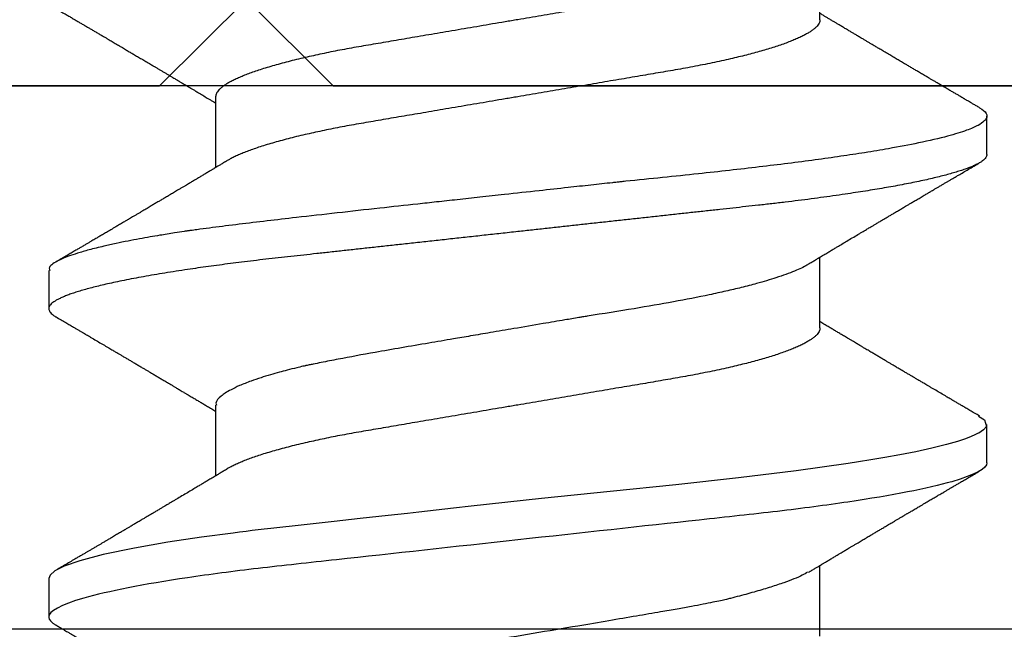
# Model space of a CAD drawing. Units: inches. Extents: x -7 to 108, y 0 to 43.
# Drawn here: x 17 to 18, y 29 to 29 of the extents above; entities that cross this region are included whole.
import ezdxf

# ---------------------------------------------------------------- set-up
doc = ezdxf.new("R2010")
doc.units = ezdxf.units.IN
doc.header["$LTSCALE"] = 0.5
doc.header["$MEASUREMENT"] = 0
doc.layers.add('Arcadia-Profile', color=6, linetype='Continuous')

# ---------------------------------------------------------------- blocks, each defined once
blk = doc.blocks.new('Clip OPG1999-6')
at = {"layer": 'Arcadia-Profile'}
for points in [[(-1.375, -1.25), (1.375, -1.25), (1.375, 0), (-1.375, 0)], [(1.375, 0), (-1.375, 0), (-1.375, -0.125), (1.375, -0.125)]]:
    blk.add_lwpolyline(points, close=True, dxfattribs=at)
blk = doc.blocks.new('*U101')
at = {"layer": 'Arcadia-Profile'}
for p, q in [((0.14081, 0.108), (0.13194, 0.108)), ((0.21181, 0.108), (0.20298, 0.108)), ((0.10975, 0.06957), (0.09344, 0.06957)), ((0.18075, 0.06957), (0.16444, 0.06957)), ((0.25175, 0.06957), (0.23544, 0.06957)), ((0.1275, -0.06957), (0.14381, -0.06957)), ((0.19857, -0.06957), (0.21481, -0.06957)), ((0.16751, -0.108), (0.17631, -0.108)), ((0.23844, -0.108), (0.24731, -0.108))]:
    blk.add_line(p, q, dxfattribs=at)
at = {"layer": 'Arcadia-Profile', "flags": 128}
for points in [[(0.13004, 0.10632), (0.13036, 0.10682), (0.13069, 0.10725), (0.13101, 0.10758), (0.13133, 0.10782), (0.13164, 0.10795), (0.13194, 0.108), (0.13194, 0.108), (0.13194, 0.108)], [(0.20103, 0.10603), (0.2019, 0.10747), (0.20348, 0.10788), (0.20424, 0.10724), (0.20462, 0.1067), (0.20481, 0.10638), (0.20491, 0.1062), (0.20495, 0.10611), (0.20498, 0.10607), (0.20499, 0.10604), (0.20499, 0.10603), (0.205, 0.10603), (0.205, 0.10602), (0.205, 0.10602), (0.205, 0.10602), (0.205, 0.10602), (0.205, 0.10602), (0.205, 0.10602), (0.205, 0.10602), (0.20539, 0.10522), (0.20577, 0.10434), (0.20627, 0.10304), (0.20689, 0.1012), (0.20762, 0.09867), (0.20846, 0.09529), (0.20926, 0.09162), (0.20997, 0.08799), (0.2106, 0.08451), (0.21114, 0.0813), (0.2116, 0.07845), (0.21197, 0.07602), (0.21362, 0.06407), (0.21525, 0.05077), (0.21686, 0.03639), (0.21844, 0.02124), (0.22003, 0.00543), (0.22177, -0.01077), (0.22223, -0.0148), (0.22269, -0.01881), (0.22316, -0.02279), (0.22348, -0.02539), (0.22398, -0.02985), (0.22467, -0.03628), (0.22531, -0.04227), (0.22606, -0.04916), (0.22692, -0.05683), (0.2271, -0.05842), (0.22726, -0.05976), (0.22743, -0.06115), (0.2276, -0.06258), (0.22778, -0.06405), (0.22798, -0.06557), (0.22896, -0.07284), (0.23012, -0.08055), (0.23146, -0.08828), (0.23296, -0.09548), (0.23437, -0.10085), (0.23563, -0.10445), (0.23672, -0.10662), (0.23766, -0.1077), (0.23844, -0.108), (0.23844, -0.108)]]:
    blk.add_lwpolyline(points, dxfattribs=at)
at = {"layer": 'Arcadia-Profile'}
for points, knots in [([(0.13194, 0.108), (0.1321, 0.10798), (0.1325, 0.10792), (0.13322, 0.10733), (0.13415, 0.10598), (0.13529, 0.10335), (0.13665, 0.09896), (0.13806, 0.09289), (0.13933, 0.08621), (0.14036, 0.08007), (0.14122, 0.0744), (0.14232, 0.06654), (0.14368, 0.05579), (0.14532, 0.04116), (0.14643, 0.03034), (0.14703, 0.02423), (0.1471, 0.02357), (0.14719, 0.02276), (0.14744, 0.0205), (0.14785, 0.01676), (0.14847, 0.01113), (0.1492, 0.00448), (0.14994, -0.00231), (0.15063, -0.00861), (0.1512, -0.01382), (0.15172, -0.01859), (0.15238, -0.02457), (0.15322, -0.03228), (0.15426, -0.04165), (0.1555, -0.05263), (0.15663, -0.06219), (0.15752, -0.06932), (0.15797, -0.07273), (0.15819, -0.07439), (0.1583, -0.07521), (0.15835, -0.07561), (0.15838, -0.07582), (0.15839, -0.07592), (0.1584, -0.07597), (0.1584, -0.07599), (0.1584, -0.07601), (0.15841, -0.07601), (0.15841, -0.07602), (0.15841, -0.07602), (0.15841, -0.07602), (0.15841, -0.07602), (0.15844, -0.07628), (0.15859, -0.07729), (0.15893, -0.07946), (0.15935, -0.08209), (0.15981, -0.08477), (0.16025, -0.08722), (0.16075, -0.08986), (0.16132, -0.09262), (0.162, -0.09569), (0.16275, -0.0987), (0.16352, -0.10138), (0.16421, -0.10342), (0.16482, -0.10494), (0.16575, -0.10679), (0.16663, -0.10811), (0.16734, -0.10782), (0.16751, -0.10775)], [0, 0, 0, 0, 0.015159, 0.035866, 0.06212, 0.093918, 0.131259, 0.17414, 0.209948, 0.235195, 0.258381, 0.281563, 0.327888, 0.3742, 0.426044, 0.427926, 0.429613, 0.432045, 0.435223, 0.45006, 0.465728, 0.485404, 0.509085, 0.525762, 0.541214, 0.55544, 0.568441, 0.595143, 0.625822, 0.656495, 0.702474, 0.725473, 0.736974, 0.742724, 0.745599, 0.747036, 0.747755, 0.748115, 0.748294, 0.748384, 0.748429, 0.748451, 0.748463, 0.748468, 0.748471, 0.748472, 0.748474, 0.751674, 0.761157, 0.776257, 0.786608, 0.798556, 0.812103, 0.827247, 0.843989, 0.867089, 0.888142, 0.907146, 0.924103, 0.939012, 0.985263, 1, 1, 1, 1]), ([(0.14081, 0.108), (0.14093, 0.10799), (0.14116, 0.10796), (0.14152, 0.10777), (0.14189, 0.10746), (0.14226, 0.10701), (0.14265, 0.10644), (0.14304, 0.10573), (0.14343, 0.10491), (0.14381, 0.10399), (0.14418, 0.10298), (0.14456, 0.10186), (0.14494, 0.10063), (0.14533, 0.09928), (0.14572, 0.09783), (0.14611, 0.09626), (0.1465, 0.09459), (0.14689, 0.09282), (0.14728, 0.09095), (0.14767, 0.08898), (0.14805, 0.08695), (0.14842, 0.08488), (0.14878, 0.08278), (0.14914, 0.0806), (0.14949, 0.07835), (0.14986, 0.07591), (0.15024, 0.07328), (0.15064, 0.07045), (0.15103, 0.06756), (0.15141, 0.06459), (0.15178, 0.06158), (0.15214, 0.05851), (0.15248, 0.05548), (0.15281, 0.0525), (0.15313, 0.04954), (0.15347, 0.04651), (0.15381, 0.04342), (0.15415, 0.04026), (0.1545, 0.03704), (0.15486, 0.03377), (0.15523, 0.03044), (0.1556, 0.02706), (0.15597, 0.02365), (0.15635, 0.02019), (0.15672, 0.01677), (0.15709, 0.01339), (0.15746, 0.01006), (0.15783, 0.00672), (0.15819, 0.00336), (0.15858, -0.00018), (0.15899, -0.00389), (0.15941, -0.00777), (0.15984, -0.01163), (0.16026, -0.01548), (0.16068, -0.01929), (0.16109, -0.02307), (0.16149, -0.0267), (0.16187, -0.03018), (0.16223, -0.03351), (0.16259, -0.03679), (0.16295, -0.04001), (0.16329, -0.04317), (0.16363, -0.04627), (0.16396, -0.0493), (0.16429, -0.05227), (0.16461, -0.05517), (0.16493, -0.05803), (0.16526, -0.06085), (0.16559, -0.06357), (0.16592, -0.0662), (0.16626, -0.06874), (0.16659, -0.07122), (0.16693, -0.07366), (0.1673, -0.07616), (0.16769, -0.07871), (0.1681, -0.08129), (0.16852, -0.08378), (0.16894, -0.08617), (0.16936, -0.08845), (0.16978, -0.09063), (0.1702, -0.09263), (0.1706, -0.09446), (0.17099, -0.09614), (0.17138, -0.09771), (0.17177, -0.09917), (0.17215, -0.10052), (0.17253, -0.10177), (0.17291, -0.1029), (0.17329, -0.10391), (0.17366, -0.10481), (0.17402, -0.1056), (0.17438, -0.10628), (0.17473, -0.10683), (0.17507, -0.10727), (0.17539, -0.1076), (0.1757, -0.10783), (0.17601, -0.10797), (0.17633, -0.10802), (0.17666, -0.10796), (0.17702, -0.10777), (0.17739, -0.10746), (0.17776, -0.10701), (0.17804, -0.10662), (0.17819, -0.10635), (0.17821, -0.10631)], [0, 0, 0, 0, 0.010162, 0.020412, 0.030746, 0.041157, 0.051641, 0.062192, 0.072803, 0.082578, 0.092394, 0.102245, 0.112128, 0.122035, 0.131962, 0.141904, 0.151854, 0.161808, 0.171759, 0.181703, 0.191633, 0.200979, 0.210304, 0.219603, 0.228872, 0.238107, 0.248743, 0.259321, 0.269835, 0.280279, 0.290647, 0.300935, 0.311136, 0.320429, 0.32978, 0.339203, 0.348695, 0.358252, 0.367869, 0.377541, 0.387265, 0.397035, 0.406846, 0.416694, 0.426573, 0.435911, 0.445267, 0.454638, 0.464018, 0.473402, 0.48426, 0.49511, 0.505946, 0.516761, 0.527547, 0.538297, 0.549006, 0.558779, 0.568507, 0.578183, 0.587805, 0.597366, 0.606863, 0.616292, 0.625649, 0.634942, 0.644285, 0.6537, 0.663184, 0.672186, 0.681242, 0.690349, 0.699502, 0.708698, 0.719386, 0.730118, 0.74089, 0.751692, 0.76252, 0.773365, 0.78422, 0.794174, 0.804125, 0.814067, 0.823996, 0.833905, 0.843789, 0.853643, 0.863462, 0.873241, 0.882974, 0.892657, 0.902284, 0.911308, 0.920275, 0.929182, 0.938027, 0.946804, 0.956966, 0.967217, 0.97755, 0.987961, 0.998445, 1, 1, 1, 1]), ([(0.21181, 0.108), (0.21309, 0.108), (0.21459, 0.10537), (0.21772, 0.09442), (0.21934, 0.08611), (0.2216, 0.07097), (0.22232, 0.06549), (0.22366, 0.05407), (0.22429, 0.04814), (0.2264, 0.02889), (0.22798, 0.01447), (0.23115, -0.01447), (0.23273, -0.02889), (0.23484, -0.04814), (0.23546, -0.05407), (0.23681, -0.06549), (0.23753, -0.07097), (0.23978, -0.08611), (0.24141, -0.09442), (0.24454, -0.10537), (0.24603, -0.108), (0.24731, -0.108)], [0, 0, 0, 0, 0.125, 0.125, 0.25, 0.25, 0.3125, 0.3125, 0.375, 0.375, 0.5, 0.5, 0.625, 0.625, 0.6875, 0.6875, 0.75, 0.75, 0.875, 0.875, 1, 1, 1, 1]), ([(0.13005, 0.10632), (0.12989, 0.10606), (0.12961, 0.10557), (0.1292, 0.10488), (0.12885, 0.10429), (0.12857, 0.10381), (0.12835, 0.10343), (0.12819, 0.10316), (0.12806, 0.10293), (0.12796, 0.10276), (0.12783, 0.10254), (0.12763, 0.1022), (0.12733, 0.1017), (0.12697, 0.10109), (0.12657, 0.10041), (0.12613, 0.09964), (0.12565, 0.09883), (0.12514, 0.09797), (0.12467, 0.09716), (0.12423, 0.09642), (0.12385, 0.09577), (0.12355, 0.09527), (0.12332, 0.09487), (0.12311, 0.09452), (0.12287, 0.09412), (0.12251, 0.09351), (0.12206, 0.09274), (0.12156, 0.09189), (0.12109, 0.09109), (0.12064, 0.09032), (0.12013, 0.08947), (0.1196, 0.08856), (0.11902, 0.08758), (0.11855, 0.08678), (0.11816, 0.08613), (0.11786, 0.08563), (0.11755, 0.0851), (0.11724, 0.08457), (0.11693, 0.08405), (0.11665, 0.08358), (0.11641, 0.08317), (0.11619, 0.0828), (0.11597, 0.08243), (0.11573, 0.08202), (0.11544, 0.08153), (0.11511, 0.08097), (0.11474, 0.08035), (0.11436, 0.07972), (0.11402, 0.07914), (0.11372, 0.07864), (0.11349, 0.07825), (0.11327, 0.07789), (0.11301, 0.07745), (0.11268, 0.0769), (0.11228, 0.07622), (0.11185, 0.0755), (0.11141, 0.07476), (0.11099, 0.07404), (0.1106, 0.0734), (0.11023, 0.07278), (0.10985, 0.07214), (0.10945, 0.07148), (0.10914, 0.07096), (0.10891, 0.07056), (0.10873, 0.07026), (0.10852, 0.06992), (0.10838, 0.06968), (0.10831, 0.06957)], [0, 0, 0, 0, 0.021156, 0.039827, 0.056013, 0.069716, 0.078891, 0.086478, 0.092476, 0.096886, 0.100287, 0.110746, 0.12444, 0.141366, 0.160653, 0.179637, 0.203756, 0.227038, 0.249434, 0.269719, 0.287359, 0.302566, 0.310849, 0.319797, 0.330831, 0.343955, 0.369636, 0.3929, 0.413754, 0.434425, 0.455865, 0.483373, 0.508687, 0.535516, 0.548662, 0.562312, 0.576468, 0.59113, 0.60594, 0.619105, 0.629782, 0.639029, 0.648984, 0.660135, 0.672482, 0.688917, 0.705869, 0.723335, 0.740925, 0.753202, 0.763845, 0.773031, 0.782812, 0.799411, 0.818271, 0.837979, 0.858369, 0.878819, 0.896558, 0.91152, 0.92945, 0.948344, 0.96589, 0.972303, 0.980452, 0.99069, 1, 1, 1, 1]), ([(0.16604, 0.06689), (0.16587, 0.06718), (0.16555, 0.06772), (0.1651, 0.06847), (0.16471, 0.06911), (0.16438, 0.06967), (0.16408, 0.07017), (0.16379, 0.07066), (0.16342, 0.07127), (0.163, 0.07198), (0.16252, 0.07279), (0.16199, 0.07366), (0.1614, 0.07465), (0.16072, 0.0758), (0.15999, 0.07702), (0.15937, 0.07806), (0.15888, 0.07889), (0.15853, 0.07948), (0.15822, 0.08), (0.15796, 0.08044), (0.15771, 0.08086), (0.15743, 0.08133), (0.1571, 0.08189), (0.15672, 0.08253), (0.15631, 0.08323), (0.15588, 0.08394), (0.15546, 0.08465), (0.15505, 0.08536), (0.15464, 0.08604), (0.15428, 0.08666), (0.15397, 0.08718), (0.15371, 0.08762), (0.15347, 0.08802), (0.15324, 0.08841), (0.15299, 0.08883), (0.15271, 0.08931), (0.15238, 0.08987), (0.15198, 0.09054), (0.15153, 0.09131), (0.15112, 0.09201), (0.15076, 0.09263), (0.15048, 0.0931), (0.15021, 0.09355), (0.14998, 0.09395), (0.14978, 0.09427), (0.14963, 0.09454), (0.14951, 0.09474), (0.14937, 0.09498), (0.14917, 0.09531), (0.14889, 0.09578), (0.14857, 0.09633), (0.1482, 0.09696), (0.14783, 0.0976), (0.14745, 0.09824), (0.1471, 0.09883), (0.14676, 0.09942), (0.14639, 0.10004), (0.14599, 0.10073), (0.14549, 0.10158), (0.14489, 0.1026), (0.14419, 0.10379), (0.14346, 0.10503), (0.14296, 0.10589), (0.1427, 0.10632)], [0, 0, 0, 0, 0.022021, 0.041178, 0.057465, 0.070985, 0.083593, 0.095975, 0.108132, 0.129787, 0.150275, 0.169693, 0.196588, 0.225623, 0.25722, 0.289323, 0.30515, 0.320674, 0.334033, 0.344666, 0.354269, 0.366128, 0.380329, 0.396863, 0.415118, 0.433238, 0.451224, 0.469076, 0.486785, 0.503128, 0.516006, 0.527029, 0.536493, 0.546333, 0.5569, 0.568196, 0.582707, 0.599629, 0.619098, 0.641114, 0.653078, 0.66564, 0.6773, 0.687287, 0.695599, 0.702237, 0.7072, 0.711361, 0.72031, 0.732351, 0.747256, 0.76208, 0.779871, 0.796011, 0.810499, 0.824823, 0.840656, 0.857999, 0.876854, 0.905216, 0.935422, 0.967016, 1, 1, 1, 1]), ([(0.20105, 0.10632), (0.20081, 0.10593), (0.20038, 0.10518), (0.19976, 0.10412), (0.19921, 0.10319), (0.19873, 0.10237), (0.19832, 0.10168), (0.19801, 0.10114), (0.19777, 0.10074), (0.19761, 0.10047), (0.19748, 0.10025), (0.19735, 0.10002), (0.19717, 0.09973), (0.19694, 0.09932), (0.19665, 0.09883), (0.19632, 0.09828), (0.19563, 0.0971), (0.19494, 0.09593), (0.19425, 0.09476), (0.19393, 0.09422), (0.19364, 0.09372), (0.19338, 0.09328), (0.19315, 0.09289), (0.19292, 0.09251), (0.19267, 0.09207), (0.19235, 0.09153), (0.19198, 0.09091), (0.19158, 0.09024), (0.19118, 0.08955), (0.19078, 0.08887), (0.19035, 0.08814), (0.18991, 0.08739), (0.18947, 0.08665), (0.18907, 0.08598), (0.1887, 0.08535), (0.18832, 0.08471), (0.1879, 0.084), (0.18746, 0.08325), (0.187, 0.08248), (0.18653, 0.08169), (0.18602, 0.08083), (0.18555, 0.08003), (0.18513, 0.07934), (0.18482, 0.0788), (0.18455, 0.07835), (0.18429, 0.07792), (0.18403, 0.07748), (0.18374, 0.07699), (0.18343, 0.07647), (0.18311, 0.07593), (0.18273, 0.07529), (0.18228, 0.07454), (0.18178, 0.07371), (0.1813, 0.0729), (0.18081, 0.07207), (0.18038, 0.07135), (0.18001, 0.07073), (0.17971, 0.07024), (0.17948, 0.06985), (0.17935, 0.06963), (0.17931, 0.06957)], [0, 0, 0, 0, 0.032056, 0.060793, 0.086213, 0.108319, 0.127113, 0.142595, 0.152035, 0.159613, 0.16533, 0.169512, 0.178312, 0.189339, 0.202593, 0.218073, 0.234624, 0.298281, 0.314171, 0.329308, 0.342873, 0.354862, 0.365277, 0.374822, 0.385893, 0.400988, 0.418428, 0.437055, 0.45568, 0.474303, 0.492923, 0.514861, 0.535461, 0.553663, 0.569468, 0.586433, 0.606095, 0.627147, 0.648004, 0.668924, 0.691994, 0.717668, 0.734333, 0.748993, 0.761245, 0.771726, 0.78362, 0.797099, 0.811991, 0.826575, 0.840632, 0.86484, 0.887556, 0.908974, 0.931011, 0.954847, 0.968328, 0.981749, 0.99512, 1, 1, 1, 1]), ([(0.23704, 0.06689), (0.23688, 0.06717), (0.23656, 0.06769), (0.23613, 0.06841), (0.23577, 0.06901), (0.23548, 0.0695), (0.23526, 0.06986), (0.23511, 0.07012), (0.23498, 0.07033), (0.23484, 0.07057), (0.23466, 0.07087), (0.23444, 0.07123), (0.23412, 0.07177), (0.23372, 0.07245), (0.23327, 0.0732), (0.23288, 0.07385), (0.23255, 0.0744), (0.23227, 0.07488), (0.23203, 0.07528), (0.23179, 0.07567), (0.23154, 0.07609), (0.23125, 0.07659), (0.23092, 0.07714), (0.23057, 0.07773), (0.23014, 0.07845), (0.22964, 0.07929), (0.22909, 0.08022), (0.22856, 0.08111), (0.22808, 0.08193), (0.22769, 0.08257), (0.2274, 0.08308), (0.22717, 0.08346), (0.22694, 0.08385), (0.22671, 0.08424), (0.22646, 0.08466), (0.22618, 0.08513), (0.22589, 0.08562), (0.22559, 0.08612), (0.22529, 0.08664), (0.22495, 0.08721), (0.2246, 0.08781), (0.22426, 0.08839), (0.22395, 0.0889), (0.22371, 0.08931), (0.22353, 0.08962), (0.22339, 0.08986), (0.22324, 0.0901), (0.22306, 0.09042), (0.22283, 0.09081), (0.22257, 0.09124), (0.22231, 0.09169), (0.22205, 0.09213), (0.22165, 0.09281), (0.22114, 0.09367), (0.22053, 0.0947), (0.21999, 0.09562), (0.21952, 0.09641), (0.21914, 0.09706), (0.21883, 0.0976), (0.21854, 0.09809), (0.21822, 0.09863), (0.21787, 0.09923), (0.21746, 0.09992), (0.21704, 0.10064), (0.2166, 0.10139), (0.21613, 0.10219), (0.21561, 0.10308), (0.21502, 0.10407), (0.21438, 0.10516), (0.21394, 0.10592), (0.2137, 0.10632)], [0, 0, 0, 0, 0.021375, 0.03972, 0.055031, 0.067305, 0.076539, 0.08273, 0.087048, 0.092973, 0.100638, 0.110046, 0.120502, 0.142117, 0.161182, 0.177696, 0.191942, 0.203404, 0.213714, 0.22291, 0.233175, 0.245781, 0.260442, 0.275502, 0.290692, 0.315269, 0.339346, 0.361896, 0.382816, 0.401494, 0.41117, 0.420926, 0.430795, 0.440777, 0.450973, 0.46263, 0.476123, 0.488142, 0.501317, 0.515652, 0.531146, 0.546691, 0.55975, 0.570224, 0.578109, 0.582756, 0.588715, 0.596667, 0.606612, 0.618234, 0.629773, 0.640959, 0.65179, 0.680785, 0.706886, 0.730076, 0.750242, 0.767358, 0.77929, 0.790863, 0.805007, 0.819888, 0.837098, 0.856817, 0.874469, 0.894602, 0.917221, 0.942325, 0.969918, 1, 1, 1, 1]), ([(0.10975, 0.06957), (0.10989, 0.06956), (0.11016, 0.06954), (0.11058, 0.06937), (0.11101, 0.06909), (0.11146, 0.0687), (0.11191, 0.06819), (0.11237, 0.06758), (0.11282, 0.06686), (0.11327, 0.06606), (0.11373, 0.06515), (0.11419, 0.06414), (0.11465, 0.06302), (0.11512, 0.0618), (0.11559, 0.06049), (0.11606, 0.05908), (0.11653, 0.05758), (0.11699, 0.056), (0.11745, 0.05435), (0.1179, 0.05263), (0.11834, 0.05084), (0.11879, 0.04893), (0.11925, 0.04691), (0.11971, 0.04477), (0.12015, 0.04257), (0.12059, 0.04032), (0.12102, 0.03803), (0.12142, 0.03573), (0.12181, 0.03344), (0.1222, 0.03114), (0.12261, 0.02877), (0.12302, 0.02634), (0.12344, 0.02386), (0.12387, 0.02132), (0.12431, 0.01874), (0.12476, 0.01612), (0.12521, 0.01345), (0.12567, 0.01078), (0.12612, 0.00809), (0.12658, 0.00541), (0.12704, 0.00271), (0.12751, -0.00007), (0.128, -0.00292), (0.12849, -0.00584), (0.12899, -0.00873), (0.12947, -0.01161), (0.12996, -0.01445), (0.13043, -0.01721), (0.13088, -0.01987), (0.13132, -0.02243), (0.13174, -0.02495), (0.13216, -0.02741), (0.13257, -0.02981), (0.13297, -0.03215), (0.13335, -0.03442), (0.13374, -0.03665), (0.13413, -0.03884), (0.13453, -0.04098), (0.13494, -0.04306), (0.13536, -0.04509), (0.13579, -0.04707), (0.13623, -0.04904), (0.13669, -0.05099), (0.13718, -0.05291), (0.13766, -0.05475), (0.13815, -0.0565), (0.13865, -0.05815), (0.13914, -0.05968), (0.13961, -0.06107), (0.14008, -0.06235), (0.14055, -0.06352), (0.14101, -0.06459), (0.14147, -0.06556), (0.14187, -0.06633), (0.14212, -0.06673), (0.14221, -0.06689)], [0, 0, 0, 0, 0.01373, 0.027601, 0.041604, 0.055729, 0.069965, 0.084301, 0.0979, 0.111567, 0.125292, 0.139063, 0.152871, 0.166704, 0.18055, 0.194398, 0.208236, 0.222054, 0.235593, 0.24909, 0.262536, 0.275919, 0.29029, 0.304566, 0.318734, 0.332784, 0.346706, 0.36049, 0.3734, 0.386418, 0.399557, 0.41281, 0.426167, 0.439621, 0.45316, 0.466776, 0.480457, 0.494194, 0.507729, 0.521297, 0.534886, 0.548486, 0.563171, 0.577844, 0.592489, 0.607093, 0.621643, 0.636127, 0.649711, 0.663214, 0.676626, 0.689939, 0.703144, 0.716231, 0.729194, 0.742117, 0.755165, 0.768331, 0.781371, 0.794511, 0.807741, 0.821052, 0.835507, 0.850034, 0.864619, 0.879251, 0.893914, 0.908596, 0.922445, 0.936287, 0.95011, 0.963903, 0.977656, 0.991357, 1, 1, 1, 1]), ([(0.18075, 0.06957), (0.18089, 0.06956), (0.18116, 0.06954), (0.18158, 0.06937), (0.18201, 0.06909), (0.18246, 0.0687), (0.18291, 0.06819), (0.18337, 0.06758), (0.18382, 0.06686), (0.18427, 0.06606), (0.18473, 0.06515), (0.18519, 0.06414), (0.18565, 0.06302), (0.18612, 0.0618), (0.18659, 0.06049), (0.18706, 0.05908), (0.18753, 0.05758), (0.18799, 0.056), (0.18845, 0.05435), (0.1889, 0.05263), (0.18934, 0.05084), (0.18979, 0.04893), (0.19025, 0.04691), (0.19071, 0.04477), (0.19115, 0.04257), (0.19159, 0.04032), (0.19202, 0.03803), (0.19242, 0.03573), (0.19281, 0.03344), (0.1932, 0.03114), (0.19361, 0.02877), (0.19402, 0.02634), (0.19444, 0.02386), (0.19487, 0.02132), (0.19531, 0.01874), (0.19576, 0.01612), (0.19621, 0.01345), (0.19667, 0.01078), (0.19712, 0.00809), (0.19758, 0.00541), (0.19804, 0.00271), (0.19851, -0.00007), (0.199, -0.00292), (0.19949, -0.00584), (0.19999, -0.00873), (0.20047, -0.01161), (0.20096, -0.01445), (0.20143, -0.01721), (0.20188, -0.01987), (0.20232, -0.02243), (0.20274, -0.02495), (0.20316, -0.02741), (0.20357, -0.02981), (0.20397, -0.03215), (0.20435, -0.03442), (0.20474, -0.03665), (0.20513, -0.03884), (0.20553, -0.04098), (0.20594, -0.04306), (0.20636, -0.04509), (0.20679, -0.04707), (0.20723, -0.04904), (0.20769, -0.05099), (0.20818, -0.05291), (0.20866, -0.05475), (0.20915, -0.0565), (0.20965, -0.05815), (0.21014, -0.05968), (0.21061, -0.06107), (0.21108, -0.06235), (0.21155, -0.06352), (0.21201, -0.06459), (0.21247, -0.06556), (0.21287, -0.06633), (0.21312, -0.06673), (0.21321, -0.06689)], [0, 0, 0, 0, 0.01373, 0.027601, 0.041604, 0.055728, 0.069965, 0.084301, 0.0979, 0.111566, 0.125291, 0.139063, 0.152871, 0.166704, 0.18055, 0.194398, 0.208236, 0.222053, 0.235592, 0.24909, 0.262535, 0.275918, 0.29029, 0.304565, 0.318733, 0.332783, 0.346705, 0.360489, 0.3734, 0.386417, 0.399557, 0.412809, 0.426167, 0.43962, 0.453159, 0.466775, 0.480456, 0.494193, 0.507728, 0.521296, 0.534885, 0.548484, 0.56317, 0.577843, 0.592488, 0.607092, 0.621642, 0.636126, 0.649709, 0.663212, 0.676625, 0.689938, 0.703142, 0.71623, 0.729192, 0.742116, 0.755163, 0.76833, 0.78137, 0.794509, 0.807739, 0.82105, 0.835506, 0.850032, 0.864618, 0.879249, 0.893912, 0.908595, 0.922443, 0.936285, 0.950108, 0.963902, 0.977654, 0.991355, 1, 1, 1, 1]), ([(0.09505, 0.06688), (0.09505, 0.06687), (0.09521, 0.06663), (0.09552, 0.06605), (0.09598, 0.06515), (0.09644, 0.06414), (0.0969, 0.06302), (0.09737, 0.0618), (0.09784, 0.06049), (0.09831, 0.05908), (0.09878, 0.05758), (0.09924, 0.056), (0.0997, 0.05435), (0.10015, 0.05263), (0.10059, 0.05084), (0.10104, 0.04893), (0.1015, 0.04691), (0.10196, 0.04477), (0.1024, 0.04257), (0.10284, 0.04032), (0.10327, 0.03803), (0.10367, 0.03573), (0.10406, 0.03344), (0.10445, 0.03114), (0.10486, 0.02877), (0.10527, 0.02634), (0.10569, 0.02386), (0.10612, 0.02132), (0.10656, 0.01874), (0.10701, 0.01612), (0.10746, 0.01345), (0.10792, 0.01078), (0.10837, 0.00809), (0.10883, 0.00541), (0.10929, 0.00271), (0.10976, -0.00007), (0.11025, -0.00292), (0.11074, -0.00584), (0.11124, -0.00873), (0.11172, -0.01161), (0.11221, -0.01445), (0.11268, -0.01721), (0.11313, -0.01987), (0.11357, -0.02243), (0.11399, -0.02495), (0.11441, -0.02741), (0.11482, -0.02981), (0.11522, -0.03215), (0.1156, -0.03442), (0.11599, -0.03665), (0.11638, -0.03884), (0.11678, -0.04098), (0.11719, -0.04306), (0.11761, -0.04509), (0.11804, -0.04707), (0.11848, -0.04904), (0.11894, -0.05099), (0.11943, -0.05291), (0.11991, -0.05475), (0.1204, -0.0565), (0.1209, -0.05815), (0.12139, -0.05968), (0.12186, -0.06107), (0.12233, -0.06235), (0.1228, -0.06352), (0.12326, -0.06459), (0.12372, -0.06556), (0.12418, -0.06642), (0.12462, -0.06718), (0.12507, -0.06784), (0.1255, -0.06838), (0.12592, -0.06882), (0.12633, -0.06916), (0.12673, -0.0694), (0.12712, -0.06954), (0.12737, -0.06956), (0.1275, -0.06957)], [0, 0, 0, 0, 0.000688, 0.014358, 0.028087, 0.041862, 0.055673, 0.069509, 0.083358, 0.09721, 0.111051, 0.124872, 0.138414, 0.151915, 0.165364, 0.17875, 0.193125, 0.207404, 0.221575, 0.235629, 0.249554, 0.263342, 0.276255, 0.289276, 0.302419, 0.315674, 0.329035, 0.342491, 0.356034, 0.369653, 0.383338, 0.397078, 0.410616, 0.424187, 0.437779, 0.451383, 0.466072, 0.480748, 0.495396, 0.510004, 0.524558, 0.539045, 0.552632, 0.566138, 0.579554, 0.59287, 0.606078, 0.619169, 0.632134, 0.645061, 0.658111, 0.671281, 0.684325, 0.697467, 0.7107, 0.724015, 0.738473, 0.753003, 0.767592, 0.782227, 0.796894, 0.81158, 0.825432, 0.839277, 0.853104, 0.866901, 0.880657, 0.894361, 0.908003, 0.921571, 0.935057, 0.94845, 0.961505, 0.974454, 0.987288, 1, 1, 1, 1]), ([(0.16609, 0.06686), (0.16616, 0.06676), (0.16667, 0.06602), (0.16771, 0.06369), (0.16912, 0.05985), (0.17039, 0.05553), (0.17142, 0.05158), (0.17228, 0.04793), (0.17339, 0.04286), (0.17474, 0.03594), (0.17638, 0.02652), (0.17749, 0.01951), (0.17812, 0.01547), (0.17823, 0.01481), (0.17849, 0.01327), (0.179, 0.01026), (0.17985, 0.00529), (0.18083, -0.00046), (0.18178, -0.00604), (0.18257, -0.0107), (0.18337, -0.01544), (0.18429, -0.02079), (0.18532, -0.02683), (0.18656, -0.0339), (0.18769, -0.04006), (0.18859, -0.04465), (0.18903, -0.04685), (0.18925, -0.04792), (0.18936, -0.04845), (0.18941, -0.04871), (0.18944, -0.04884), (0.18945, -0.0489), (0.18946, -0.04894), (0.18947, -0.04895), (0.18947, -0.04896), (0.18947, -0.04896), (0.18947, -0.04897), (0.18947, -0.04897), (0.18947, -0.04897), (0.1895, -0.04914), (0.18965, -0.04979), (0.18999, -0.05119), (0.19045, -0.05301), (0.19099, -0.05503), (0.19157, -0.05707), (0.19224, -0.05926), (0.19308, -0.06171), (0.194, -0.06405), (0.19493, -0.06601), (0.19573, -0.06738), (0.19676, -0.06875), (0.19769, -0.06964), (0.1984, -0.06946), (0.19857, -0.06941)], [0, 0, 0, 0, 0.006102, 0.047075, 0.094132, 0.133433, 0.161138, 0.186577, 0.212007, 0.262809, 0.313579, 0.370391, 0.372979, 0.375992, 0.380459, 0.396742, 0.422046, 0.455968, 0.483317, 0.506301, 0.526649, 0.55595, 0.589597, 0.623231, 0.673632, 0.698837, 0.711438, 0.717739, 0.720889, 0.722464, 0.723251, 0.723645, 0.723842, 0.72394, 0.723989, 0.724014, 0.724026, 0.724032, 0.724035, 0.724038, 0.727548, 0.737951, 0.754522, 0.768996, 0.78621, 0.806165, 0.82886, 0.860193, 0.888014, 0.912323, 0.93312, 0.983841, 1, 1, 1, 1]), ([(0.23697, 0.06672), (0.23722, 0.06633), (0.23801, 0.06509), (0.23901, 0.06247), (0.23992, 0.05983), (0.24043, 0.05827), (0.24094, 0.05661), (0.24145, 0.05485), (0.24197, 0.05299), (0.2425, 0.05103), (0.24294, 0.04936), (0.24329, 0.0479), (0.24359, 0.04656), (0.24396, 0.04479), (0.24441, 0.04256), (0.24493, 0.03984), (0.24552, 0.03658), (0.24624, 0.0324), (0.24713, 0.02718), (0.24821, 0.02082), (0.24956, 0.0129), (0.25113, 0.00356), (0.25286, -0.00684), (0.25459, -0.0171), (0.25631, -0.02684), (0.25767, -0.03439), (0.25854, -0.03927), (0.25896, -0.04161), (0.25916, -0.04276), (0.25927, -0.04333), (0.25932, -0.04362), (0.25934, -0.04376), (0.25935, -0.04383), (0.25936, -0.04386), (0.25936, -0.04388), (0.25937, -0.04389), (0.25937, -0.04389), (0.25937, -0.0439), (0.25937, -0.0439), (0.25944, -0.04425), (0.25961, -0.04516), (0.25997, -0.04681), (0.26046, -0.04902), (0.26111, -0.0517), (0.2619, -0.05474), (0.263, -0.05858), (0.26431, -0.06245), (0.2657, -0.06567), (0.26706, -0.06799), (0.26833, -0.06934), (0.26915, -0.0695), (0.2695, -0.06957)], [0, 0, 0, 0, 0.0235474, 0.0752803, 0.0900831, 0.1048904, 0.1197022, 0.1345185, 0.1493395, 0.1641651, 0.1789955, 0.1856225, 0.194836, 0.2066362, 0.2210232, 0.2379969, 0.2575572, 0.2797037, 0.3105654, 0.3445295, 0.3815965, 0.4337163, 0.4858366, 0.5379571, 0.5900781, 0.6400075, 0.6649485, 0.6774115, 0.683641, 0.6867553, 0.6883122, 0.6890907, 0.6894799, 0.6896745, 0.6897718, 0.6898205, 0.6898448, 0.6898569, 0.689863, 0.6898661, 0.6966598, 0.7076632, 0.7228784, 0.7423052, 0.7659429, 0.7937907, 0.8403845, 0.8820919, 0.9189111, 0.9649531, 1, 1, 1, 1]), ([(0.14221, -0.06689), (0.14237, -0.06717), (0.14269, -0.06769), (0.14312, -0.06841), (0.14348, -0.06901), (0.14377, -0.0695), (0.14399, -0.06986), (0.14414, -0.07012), (0.14427, -0.07033), (0.14441, -0.07057), (0.14459, -0.07087), (0.14481, -0.07123), (0.14513, -0.07177), (0.14553, -0.07245), (0.14598, -0.0732), (0.14637, -0.07385), (0.1467, -0.0744), (0.14698, -0.07488), (0.14722, -0.07528), (0.14746, -0.07567), (0.14771, -0.07609), (0.148, -0.07659), (0.14833, -0.07714), (0.14868, -0.07773), (0.14911, -0.07845), (0.14961, -0.07929), (0.15016, -0.08022), (0.15069, -0.08111), (0.15117, -0.08193), (0.15156, -0.08257), (0.15185, -0.08308), (0.15208, -0.08346), (0.15231, -0.08385), (0.15254, -0.08424), (0.15279, -0.08466), (0.15307, -0.08513), (0.15336, -0.08562), (0.15366, -0.08612), (0.15396, -0.08664), (0.1543, -0.08721), (0.15465, -0.08781), (0.15499, -0.08839), (0.1553, -0.0889), (0.15554, -0.08931), (0.15572, -0.08962), (0.15586, -0.08986), (0.15601, -0.0901), (0.15619, -0.09042), (0.15642, -0.09081), (0.15668, -0.09124), (0.15694, -0.09169), (0.1572, -0.09213), (0.1576, -0.09281), (0.15811, -0.09367), (0.15872, -0.0947), (0.15926, -0.09562), (0.15973, -0.09641), (0.16011, -0.09706), (0.16042, -0.0976), (0.16071, -0.09809), (0.16103, -0.09863), (0.16138, -0.09923), (0.16179, -0.09992), (0.16221, -0.10064), (0.16265, -0.10139), (0.16312, -0.10219), (0.16364, -0.10308), (0.16423, -0.10407), (0.16487, -0.10516), (0.16531, -0.10592), (0.16555, -0.10632)], [0, 0, 0, 0, 0.021375, 0.03972, 0.055031, 0.067305, 0.076539, 0.08273, 0.087048, 0.092973, 0.100639, 0.110046, 0.120502, 0.142117, 0.161182, 0.177696, 0.191942, 0.203404, 0.213714, 0.22291, 0.233175, 0.245781, 0.260442, 0.275502, 0.290692, 0.315269, 0.339346, 0.361896, 0.382816, 0.401494, 0.41117, 0.420926, 0.430795, 0.440777, 0.450973, 0.46263, 0.476124, 0.488141, 0.501317, 0.515652, 0.531146, 0.546691, 0.55975, 0.570224, 0.578109, 0.582756, 0.588715, 0.596667, 0.606612, 0.618234, 0.629773, 0.640959, 0.65179, 0.680785, 0.706886, 0.730076, 0.750242, 0.767358, 0.77929, 0.790863, 0.805006, 0.819888, 0.837098, 0.856817, 0.874469, 0.894602, 0.91722, 0.942325, 0.969918, 1, 1, 1, 1]), ([(0.21321, -0.06689), (0.21338, -0.06718), (0.2137, -0.06772), (0.21415, -0.06847), (0.21454, -0.06911), (0.21487, -0.06967), (0.21517, -0.07017), (0.21546, -0.07066), (0.21583, -0.07127), (0.21625, -0.07198), (0.21673, -0.07279), (0.21726, -0.07366), (0.21785, -0.07465), (0.21853, -0.0758), (0.21926, -0.07702), (0.21988, -0.07806), (0.22037, -0.07889), (0.22072, -0.07948), (0.22103, -0.08), (0.22129, -0.08044), (0.22154, -0.08086), (0.22182, -0.08133), (0.22215, -0.08189), (0.22253, -0.08253), (0.22294, -0.08323), (0.22337, -0.08394), (0.22379, -0.08465), (0.2242, -0.08536), (0.22461, -0.08604), (0.22497, -0.08666), (0.22528, -0.08718), (0.22554, -0.08762), (0.22578, -0.08802), (0.22601, -0.08841), (0.22626, -0.08883), (0.22654, -0.08931), (0.22687, -0.08987), (0.22727, -0.09054), (0.22772, -0.09131), (0.22813, -0.09201), (0.22849, -0.09263), (0.22877, -0.0931), (0.22904, -0.09355), (0.22927, -0.09395), (0.22947, -0.09427), (0.22962, -0.09454), (0.22974, -0.09474), (0.22988, -0.09498), (0.23008, -0.09531), (0.23036, -0.09578), (0.23068, -0.09633), (0.23105, -0.09696), (0.23142, -0.0976), (0.2318, -0.09824), (0.23215, -0.09883), (0.23249, -0.09942), (0.23286, -0.10004), (0.23326, -0.10073), (0.23376, -0.10158), (0.23436, -0.1026), (0.23506, -0.10379), (0.23579, -0.10503), (0.23629, -0.10589), (0.23655, -0.10632)], [0, 0, 0, 0, 0.022021, 0.041178, 0.057465, 0.070985, 0.083593, 0.095975, 0.108132, 0.129786, 0.150275, 0.169692, 0.196588, 0.225623, 0.25722, 0.289323, 0.30515, 0.320674, 0.334033, 0.344666, 0.354269, 0.366128, 0.380329, 0.396863, 0.415118, 0.433238, 0.451224, 0.469076, 0.486785, 0.503128, 0.516005, 0.527029, 0.536493, 0.546333, 0.5569, 0.568196, 0.582707, 0.599629, 0.619098, 0.641114, 0.653078, 0.66564, 0.6773, 0.687287, 0.695599, 0.702237, 0.7072, 0.711361, 0.72031, 0.732351, 0.747256, 0.76208, 0.779871, 0.796011, 0.810499, 0.824823, 0.840655, 0.857999, 0.876854, 0.905216, 0.935422, 0.967016, 1, 1, 1, 1]), ([(0.10721, -0.10632), (0.10742, -0.10595), (0.10783, -0.10525), (0.10841, -0.10427), (0.10892, -0.1034), (0.10933, -0.10269), (0.10966, -0.10213), (0.10991, -0.1017), (0.11013, -0.10134), (0.11034, -0.10098), (0.11054, -0.10063), (0.11076, -0.10027), (0.11096, -0.09992), (0.11119, -0.09953), (0.11149, -0.09903), (0.11184, -0.09842), (0.11226, -0.09772), (0.11269, -0.09698), (0.11307, -0.09633), (0.11338, -0.0958), (0.11361, -0.09542), (0.1138, -0.0951), (0.11395, -0.09483), (0.11409, -0.0946), (0.11424, -0.09435), (0.11442, -0.09404), (0.11466, -0.09364), (0.11493, -0.09318), (0.11522, -0.09269), (0.1155, -0.0922), (0.11577, -0.09175), (0.11605, -0.09128), (0.11632, -0.09082), (0.1166, -0.09035), (0.11686, -0.08991), (0.11719, -0.08935), (0.11761, -0.08864), (0.11812, -0.08777), (0.11867, -0.08684), (0.11914, -0.08604), (0.11954, -0.08537), (0.11984, -0.08486), (0.12011, -0.0844), (0.12033, -0.08403), (0.1205, -0.08375), (0.12064, -0.08352), (0.12079, -0.08326), (0.12102, -0.08288), (0.12131, -0.08239), (0.12165, -0.0818), (0.12201, -0.0812), (0.12238, -0.08058), (0.12273, -0.07999), (0.12304, -0.07946), (0.1233, -0.07903), (0.12351, -0.07867), (0.12372, -0.07833), (0.12392, -0.07799), (0.12412, -0.07764), (0.12432, -0.07731), (0.12454, -0.07693), (0.12479, -0.07652), (0.12504, -0.0761), (0.12528, -0.07569), (0.12549, -0.07535), (0.12567, -0.07505), (0.12584, -0.07476), (0.12602, -0.07445), (0.12623, -0.0741), (0.12645, -0.07373), (0.12682, -0.07311), (0.12732, -0.07228), (0.12787, -0.07136), (0.12833, -0.07058), (0.12866, -0.07003), (0.12886, -0.0697), (0.12894, -0.06957)], [0, 0, 0, 0, 0.030028, 0.056815, 0.080363, 0.100674, 0.114362, 0.126055, 0.135755, 0.144188, 0.155004, 0.164371, 0.173374, 0.183997, 0.196284, 0.213977, 0.233298, 0.253478, 0.274517, 0.28588, 0.296658, 0.305564, 0.312583, 0.317958, 0.324284, 0.333069, 0.343819, 0.356533, 0.370583, 0.383867, 0.396214, 0.407626, 0.421791, 0.434217, 0.446033, 0.457813, 0.479423, 0.503995, 0.528843, 0.555209, 0.569467, 0.583966, 0.596614, 0.607053, 0.613707, 0.61938, 0.626402, 0.635169, 0.650372, 0.666414, 0.682843, 0.699657, 0.716628, 0.731304, 0.743028, 0.751826, 0.760593, 0.771311, 0.779441, 0.788606, 0.798812, 0.810058, 0.822262, 0.833359, 0.843179, 0.850655, 0.857989, 0.86646, 0.876069, 0.886525, 0.897064, 0.926255, 0.954762, 0.972684, 0.989472, 1, 1, 1, 1]), ([(0.1782, -0.10632), (0.17844, -0.10593), (0.17887, -0.10518), (0.17949, -0.10412), (0.18004, -0.10319), (0.18052, -0.10237), (0.18093, -0.10168), (0.18124, -0.10114), (0.18148, -0.10074), (0.18164, -0.10047), (0.18177, -0.10025), (0.1819, -0.10002), (0.18208, -0.09973), (0.18231, -0.09932), (0.1826, -0.09883), (0.18293, -0.09828), (0.18362, -0.0971), (0.18431, -0.09593), (0.185, -0.09476), (0.18532, -0.09422), (0.18561, -0.09372), (0.18587, -0.09328), (0.1861, -0.09289), (0.18633, -0.09251), (0.18658, -0.09207), (0.1869, -0.09153), (0.18727, -0.09091), (0.18767, -0.09024), (0.18807, -0.08955), (0.18847, -0.08887), (0.1889, -0.08814), (0.18934, -0.08739), (0.18978, -0.08665), (0.19018, -0.08598), (0.19055, -0.08535), (0.19093, -0.08471), (0.19135, -0.084), (0.19179, -0.08325), (0.19225, -0.08248), (0.19272, -0.08169), (0.19323, -0.08083), (0.1937, -0.08003), (0.19412, -0.07934), (0.19443, -0.0788), (0.1947, -0.07835), (0.19496, -0.07792), (0.19522, -0.07748), (0.19551, -0.07699), (0.19582, -0.07647), (0.19614, -0.07593), (0.19652, -0.07529), (0.19697, -0.07454), (0.19747, -0.07371), (0.19795, -0.0729), (0.19844, -0.07207), (0.19887, -0.07135), (0.19924, -0.07073), (0.19954, -0.07024), (0.19977, -0.06985), (0.1999, -0.06963), (0.19994, -0.06957)], [0, 0, 0, 0, 0.032056, 0.060793, 0.086213, 0.108319, 0.127113, 0.142595, 0.152035, 0.159613, 0.16533, 0.169512, 0.178312, 0.189339, 0.202593, 0.218073, 0.234624, 0.298281, 0.314171, 0.329308, 0.342873, 0.354862, 0.365277, 0.374822, 0.385893, 0.400988, 0.418428, 0.437055, 0.45568, 0.474303, 0.492923, 0.514861, 0.535461, 0.553663, 0.569468, 0.586433, 0.606095, 0.627147, 0.648004, 0.668924, 0.691994, 0.717668, 0.734333, 0.748993, 0.761245, 0.771726, 0.78362, 0.797099, 0.811991, 0.826575, 0.840632, 0.86484, 0.887556, 0.908974, 0.931011, 0.954847, 0.968328, 0.981749, 0.99512, 1, 1, 1, 1]), ([(0.2492, -0.10632), (0.24935, -0.10607), (0.24963, -0.10559), (0.25002, -0.10493), (0.25035, -0.10438), (0.25061, -0.10392), (0.25089, -0.10344), (0.25122, -0.10288), (0.25165, -0.10216), (0.25213, -0.10134), (0.25267, -0.10042), (0.25313, -0.09964), (0.25349, -0.09902), (0.25374, -0.09859), (0.25398, -0.09819), (0.25419, -0.09784), (0.25436, -0.09755), (0.25449, -0.09732), (0.25463, -0.09708), (0.25481, -0.09678), (0.25505, -0.09638), (0.25533, -0.09589), (0.25562, -0.0954), (0.2559, -0.09493), (0.25616, -0.09449), (0.25642, -0.09405), (0.25669, -0.09359), (0.25695, -0.09315), (0.25718, -0.09276), (0.25737, -0.09244), (0.25753, -0.09216), (0.2577, -0.09188), (0.25789, -0.09154), (0.25813, -0.09114), (0.25841, -0.09067), (0.25872, -0.09014), (0.25905, -0.08959), (0.25937, -0.08904), (0.25969, -0.08849), (0.26002, -0.08795), (0.26033, -0.08742), (0.26061, -0.08695), (0.26084, -0.08656), (0.26102, -0.08625), (0.26119, -0.08597), (0.26137, -0.08565), (0.26161, -0.08525), (0.26188, -0.08479), (0.26217, -0.08431), (0.26244, -0.08385), (0.26269, -0.08342), (0.26292, -0.08305), (0.26311, -0.08272), (0.26327, -0.08245), (0.26342, -0.0822), (0.2636, -0.08189), (0.26384, -0.08149), (0.26413, -0.08099), (0.26445, -0.08046), (0.26478, -0.07991), (0.26509, -0.07937), (0.2654, -0.07885), (0.26569, -0.07837), (0.26595, -0.07794), (0.26617, -0.07756), (0.26639, -0.0772), (0.26663, -0.07679), (0.2669, -0.07633), (0.2672, -0.07584), (0.26749, -0.07535), (0.26777, -0.07487), (0.26803, -0.07443), (0.26826, -0.07405), (0.26847, -0.07371), (0.26867, -0.07337), (0.26889, -0.073), (0.26913, -0.07259), (0.26939, -0.07216), (0.26965, -0.07173), (0.2699, -0.0713), (0.27014, -0.07091), (0.27033, -0.07058), (0.27048, -0.07034), (0.2706, -0.07013), (0.27075, -0.06988), (0.27087, -0.06968), (0.27094, -0.06957)], [0, 0, 0, 0, 0.020704, 0.038615, 0.053734, 0.066063, 0.075623, 0.092925, 0.11137, 0.134818, 0.159819, 0.186342, 0.198175, 0.210281, 0.221521, 0.231028, 0.238804, 0.244849, 0.24973, 0.258272, 0.2693, 0.282814, 0.297958, 0.309396, 0.321191, 0.333342, 0.345849, 0.358499, 0.369284, 0.377713, 0.384442, 0.391764, 0.400901, 0.411853, 0.424605, 0.439604, 0.454582, 0.469541, 0.48448, 0.499399, 0.514182, 0.527245, 0.538085, 0.545998, 0.552549, 0.56095, 0.57181, 0.585225, 0.598512, 0.611461, 0.622739, 0.633273, 0.642058, 0.649061, 0.65523, 0.66292, 0.674302, 0.688032, 0.703246, 0.718214, 0.732887, 0.747012, 0.760713, 0.772566, 0.782201, 0.791284, 0.802422, 0.815528, 0.829065, 0.84248, 0.855771, 0.867872, 0.878407, 0.887275, 0.895653, 0.905899, 0.917374, 0.929411, 0.941233, 0.95284, 0.964067, 0.97357, 0.97937, 0.984099, 0.990624, 1, 1, 1, 1]), ([(0.24731, -0.108), (0.24731, -0.108), (0.24742, -0.108), (0.24765, -0.10796), (0.248, -0.10778), (0.24836, -0.10749), (0.24872, -0.10706), (0.249, -0.10667), (0.24917, -0.10637), (0.24921, -0.10631)], [0, 0, 0, 0, 0.000101, 0.185637, 0.372739, 0.561322, 0.751296, 0.942568, 1, 1, 1, 1])]:
    blk.add_open_spline(points, degree=3, knots=knots, dxfattribs=at)

msp = doc.modelspace()

# ---------------------------------------------------------------- linework, layer by layer
at = {"layer": 'Arcadia-Profile'}
msp.add_lwpolyline([(15.13995, 28.92541), (15.29296, 28.92541), (15.29296, 29.29843), (17.49495, 29.29843), (17.51495, 29.31843), (17.53495, 29.29843), (18.4899, 29.29843), (18.4899, 29.13342), (18.4899, 28.89341), (18.4899, 27.38333), (18.5149, 27.38333), (18.5149, 27.30833), (18.46589, 27.30833, 0.909095), (18.46589, 27.25333), (18.55538, 27.25333), (18.59796, 27.20998, 0.671457), (18.6149, 27.21691), (18.6149, 29.42344), (15.01495, 29.42344)], format="xyb", dxfattribs=at)

# ---------------------------------------------------------------- block references
at = {"layer": 'Arcadia-Profile', "lineweight": -3, "rotation": 270}
msp.add_blockref('*U101', (17.57745, 29.42344), dxfattribs=at)
at = {"layer": 'Arcadia-Profile', "lineweight": -3}
msp.add_blockref('Clip OPG1999-6', (16.82745, 29.29843), dxfattribs=at)

doc.saveas('drawing.dxf')
